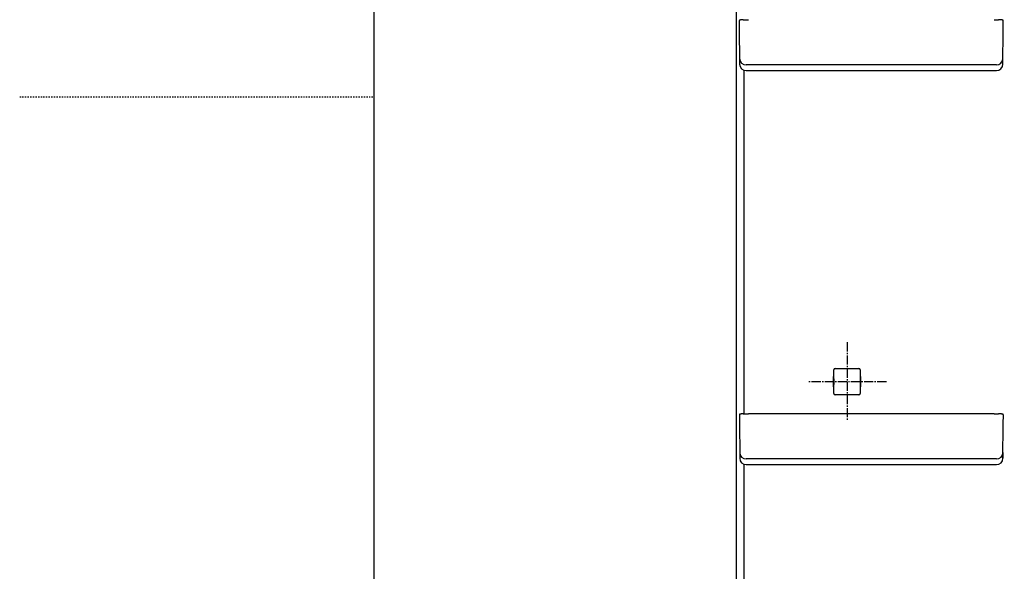
# Model space of a CAD drawing. Extents: x -9 to 3126, y 140 to 4340.
# Drawn here: x -9 to 741, y 1878 to 2298 of the extents above; entities that cross this region are included whole.
import ezdxf

# ---------------------------------------------------------------- set-up
doc = ezdxf.new("R2010")
doc.units = 0
doc.linetypes.add('EXLTYPE2', pattern=[2, 1, -1])
doc.linetypes.add('EXLTYPE3', pattern=[10, 7, -1, 1, -1])
doc.layers.get('0').update_dxf_attribs({"linetype": 'CONTINUOUS'})
doc.layers.get('DEFPOINTS').update_dxf_attribs({"linetype": 'CONTINUOUS'})
for name, color, linetype in [('図枠', 7, 'CONTINUOUS'), ('寸法', 7, 'CONTINUOUS'), ('鏡', 7, 'CONTINUOUS')]:
    doc.layers.add(name, color=color, linetype=linetype)
doc.styles.add('EXCADDIM1', font='monotxt', dxfattribs={"width": 0.84, "bigfont": 'extfont'})
doc.styles.get("Standard").update_dxf_attribs({"font": 'monotxt', "bigfont": 'extfont'})
doc.dimstyles.new('ISO-25', dxfattribs={"dimtxt": 2.5, "dimasz": 2.5, "dimexe": 1.25, "dimexo": 0.625, "dimtad": 1, "dimtxsty": 'STANDARD', "dimcen": 2.5, "dimazin": 3, "dimtfac": 1, "dimtmove": 0, "dimatfit": 3})

# ---------------------------------------------------------------- blocks, each defined once
blk = doc.blocks.new('EX_NORM')
at = {"color": 0, "linetype": 'CONTINUOUS'}
for q in [(-1, 0.167), (-1, 0), (-1, -0.167)]:
    blk.add_line((0, 0), q, dxfattribs=at)
blk = doc.blocks.new('*D20')
at = {"layer": 'DEFPOINTS', "color": 0}
for p in [(656.5, 2494.5), (1594.5, 2494.5), (650.5, 1514.5)]:
    blk.add_point(p, dxfattribs=at)
at = {"layer": '寸法', "color": 3, "linetype": 'CONTINUOUS'}
blk.add_line((1594.5, 1559.5), (1594.5, 2449.5), dxfattribs=at)
at = {"layer": '寸法', "color": 3, "xscale": 44.99999618530273, "yscale": 44.99999618530273, "zscale": 44.99999618530273}
for p, rotation in [((1594.5, 2494.5), 90), ((1594.5, 1514.5), 270)]:
    blk.add_blockref('EX_NORM', p, dxfattribs=dict(at, rotation=rotation))
at = {"layer": '寸法', "color": 2, "insert": (1559.25, 2004.5), "char_height": 60, "attachment_point": 5, "rotation": 90, "style": 'EXCADDIM1'}
blk.add_mtext('980', dxfattribs=at)

msp = doc.modelspace()

# ---------------------------------------------------------------- linework, layer by layer
at = {"layer": '図枠', "color": 7, "linetype": 'CONTINUOUS'}
msp.add_line((261, 139.5), (261, 4339.5), dxfattribs=at)
at = {"layer": '図枠', "color": 6, "linetype": 'EXLTYPE2'}
msp.add_line((-9, 2239.5), (261, 2239.5), dxfattribs=at)
at = {"layer": '鏡', "color": 2, "linetype": 'CONTINUOUS'}
for p, q in [((536.5, 2490.49), (536.5, 1726.02)), ((538.98, 2297.28), (538.98, 2292.88)), ((739.95, 2290.33), (740.01, 2297.28)), ((538.98, 2292.88), (539.23, 2264.32)), ((739.72, 2264.32), (739.95, 2290.27)), ((544.23, 2259.37), (551.25, 2259.37)), ((551.25, 2259.37), (551.71, 2259.37)), ((551.71, 2259.37), (638.25, 2259.37)), ((638.25, 2259.37), (727.25, 2259.37)), ((727.25, 2259.37), (727.71, 2259.37)), ((727.71, 2259.37), (734.72, 2259.37)), ((611.98, 2032.52), (630.02, 2032.52)), ((610.8, 2025.64), (610.76, 2025.85)), ((610.98, 2025.46), (610.8, 2025.64)), ((610.8, 2019.36), (610.8, 2025.64)), ((610.93, 2024.55), (610.8, 2024.55)), ((610.98, 2024.6), (610.93, 2024.55)), ((610.93, 2024.55), (610.93, 2020.45)), ((610.98, 2024.6), (610.98, 2031.52)), ((631.02, 2031.52), (631.02, 2024.6)), ((631.02, 2025.46), (631.2, 2025.64)), ((631.02, 2024.6), (631.07, 2024.55)), ((631.07, 2024.55), (631.2, 2024.55)), ((631.07, 2024.55), (631.07, 2020.45)), ((631.2, 2025.64), (631.24, 2025.85)), ((631.2, 2025.64), (631.2, 2019.36)), ((610.8, 2019.36), (610.76, 2019.15)), ((610.8, 2020.45), (610.93, 2020.45)), ((610.98, 2019.54), (610.8, 2019.36)), ((610.93, 2020.45), (610.98, 2020.4)), ((610.98, 2013.48), (610.98, 2020.4)), ((631.07, 2020.45), (631.02, 2020.4)), ((631.02, 2020.4), (631.02, 2013.48)), ((631.02, 2019.54), (631.2, 2019.36)), ((631.2, 2020.45), (631.07, 2020.45)), ((631.2, 2019.36), (631.24, 2019.15)), ((630.02, 2012.48), (611.98, 2012.48)), ((539, 1997.28), (539, 1992.88)), ((733, 1998.12), (546, 1998.12)), ((739.97, 1990.33), (740.04, 1997.43)), ((539, 1993.2), (539.25, 1964.32)), ((739.75, 1964.32), (739.97, 1990.27)), ((544.25, 1959.37), (551.27, 1959.37)), ((551.27, 1959.37), (551.73, 1959.37)), ((551.73, 1959.37), (638.27, 1959.37)), ((638.27, 1959.37), (727.27, 1959.37)), ((727.27, 1959.37), (727.73, 1959.37)), ((727.73, 1959.37), (734.75, 1959.37))]:
    msp.add_line(p, q, dxfattribs=at)
at = {"layer": '鏡', "color": 6, "linetype": 'CONTINUOUS'}
for p, q in [((542.53, 2259.37), (542.53, 1998.06)), ((544.23, 2259.37), (544.23, 2259.37)), ((732.73, 2263.81), (546.23, 2263.81)), ((734.72, 2259.37), (734.72, 2259.37)), ((739.75, 1968.65), (739.75, 1964.32)), ((542.53, 1959.67), (542.53, 1728.06)), ((544.25, 1959.37), (544.25, 1959.37)), ((732.75, 1963.81), (546.25, 1963.81)), ((734.75, 1959.37), (734.75, 1959.37))]:
    msp.add_line(p, q, dxfattribs=at)
at = {"layer": '鏡', "color": 6, "linetype": 'EXLTYPE3'}
for p, q in [((621, 2052.5), (621, 1992.5)), ((651, 2022.5), (591, 2022.5))]:
    msp.add_line(p, q, dxfattribs=at)
at = {"layer": '鏡', "color": 6, "linetype": 'CONTINUOUS', "flags": 128}
for points in [[(538.99, 2297.29), (538.99, 2297.29), (538.99, 2297.29), (538.99, 2297.29), (538.99, 2297.29), (538.99, 2297.29), (538.99, 2297.29), (538.99, 2297.29), (538.99, 2297.29), (538.99, 2297.28), (538.99, 2297.28), (538.98, 2297.28), (538.98, 2297.28), (538.98, 2297.28), (538.98, 2297.28), (538.98, 2297.28), (538.98, 2297.28), (538.98, 2297.28), (538.98, 2297.28), (538.98, 2297.28), (538.98, 2297.28), (538.98, 2297.28), (538.98, 2297.28)], [(739.97, 2297.28), (739.97, 2297.28), (739.97, 2297.28)], [(739.72, 2268.65), (739.72, 2268.65), (739.72, 2268.65)], [(546.23, 2263.81), (546.23, 2263.81), (546.23, 2263.81), (546.22, 2263.81), (546.22, 2263.81), (546.21, 2263.81), (546.2, 2263.81), (546.19, 2263.81), (546.18, 2263.81), (546.17, 2263.81), (546.16, 2263.81), (546.15, 2263.81), (546.12, 2263.81), (546.09, 2263.81), (546.05, 2263.81), (546.02, 2263.81), (545.99, 2263.81), (545.95, 2263.81), (545.92, 2263.81), (545.89, 2263.8), (545.85, 2263.8), (545.81, 2263.8), (545.78, 2263.8), (545.72, 2263.8), (545.67, 2263.8), (545.61, 2263.8), (545.55, 2263.8), (545.49, 2263.8), (545.44, 2263.8), (545.38, 2263.8), (545.32, 2263.79), (545.26, 2263.79), (545.2, 2263.79), (545.15, 2263.79), (545.1, 2263.79), (545.04, 2263.79), (544.99, 2263.78), (544.94, 2263.78), (544.89, 2263.78), (544.84, 2263.78), (544.79, 2263.77), (544.74, 2263.77), (544.68, 2263.77), (544.63, 2263.76), (544.58, 2263.76), (544.55, 2263.76), (544.51, 2263.75), (544.48, 2263.75), (544.44, 2263.75), (544.41, 2263.75), (544.38, 2263.74), (544.35, 2263.74), (544.33, 2263.73), (544.3, 2263.73), (544.28, 2263.72), (544.27, 2263.72), (544.27, 2263.72), (544.26, 2263.72), (544.26, 2263.72), (544.26, 2263.72), (544.26, 2263.72), (544.26, 2263.71), (544.26, 2263.71), (544.25, 2263.71), (544.25, 2263.71), (544.25, 2263.71), (544.24, 2263.71), (544.24, 2263.71), (544.24, 2263.71), (544.24, 2263.71), (544.24, 2263.7), (544.24, 2263.7), (544.24, 2263.7), (544.23, 2263.7), (544.23, 2263.7), (544.23, 2263.7), (544.23, 2263.7), (544.23, 2263.7)], [(734.72, 2263.7), (734.72, 2263.7), (734.72, 2263.7), (734.72, 2263.7), (734.72, 2263.7), (734.72, 2263.7), (734.72, 2263.7), (734.72, 2263.7), (734.72, 2263.7), (734.72, 2263.7), (734.72, 2263.7), (734.72, 2263.71), (734.72, 2263.71), (734.72, 2263.71), (734.72, 2263.71), (734.71, 2263.71), (734.71, 2263.71), (734.71, 2263.71), (734.71, 2263.71), (734.71, 2263.71), (734.71, 2263.71), (734.71, 2263.71), (734.71, 2263.71), (734.7, 2263.72), (734.69, 2263.72), (734.67, 2263.73), (734.66, 2263.73), (734.64, 2263.73), (734.62, 2263.74), (734.6, 2263.74), (734.58, 2263.74), (734.56, 2263.74), (734.54, 2263.75), (734.51, 2263.75), (734.47, 2263.75), (734.43, 2263.76), (734.39, 2263.76), (734.34, 2263.76), (734.3, 2263.77), (734.26, 2263.77), (734.21, 2263.77), (734.17, 2263.77), (734.12, 2263.78), (734.08, 2263.78), (734.03, 2263.78), (733.97, 2263.78), (733.91, 2263.79), (733.85, 2263.79), (733.79, 2263.79), (733.73, 2263.79), (733.66, 2263.79), (733.6, 2263.8), (733.54, 2263.8), (733.48, 2263.8), (733.41, 2263.8), (733.35, 2263.8), (733.31, 2263.8), (733.26, 2263.8), (733.22, 2263.8), (733.18, 2263.8), (733.13, 2263.8), (733.09, 2263.8), (733.05, 2263.8), (733, 2263.8), (732.96, 2263.81), (732.92, 2263.81), (732.88, 2263.81), (732.86, 2263.81), (732.84, 2263.81), (732.82, 2263.81), (732.8, 2263.81), (732.78, 2263.81), (732.77, 2263.81), (732.75, 2263.81), (732.74, 2263.81), (732.73, 2263.81), (732.73, 2263.81), (732.73, 2263.81)], [(546.25, 1963.81), (546.25, 1963.81), (546.25, 1963.81), (546.24, 1963.81), (546.24, 1963.81), (546.23, 1963.81), (546.22, 1963.81), (546.21, 1963.81), (546.2, 1963.81), (546.19, 1963.81), (546.18, 1963.81), (546.17, 1963.81), (546.14, 1963.81), (546.11, 1963.81), (546.08, 1963.81), (546.04, 1963.81), (546.01, 1963.81), (545.98, 1963.81), (545.94, 1963.81), (545.91, 1963.8), (545.87, 1963.8), (545.84, 1963.8), (545.8, 1963.8), (545.74, 1963.8), (545.69, 1963.8), (545.63, 1963.8), (545.57, 1963.8), (545.52, 1963.8), (545.46, 1963.8), (545.4, 1963.8), (545.34, 1963.79), (545.28, 1963.79), (545.23, 1963.79), (545.17, 1963.79), (545.12, 1963.79), (545.07, 1963.79), (545.01, 1963.78), (544.96, 1963.78), (544.91, 1963.78), (544.86, 1963.78), (544.81, 1963.77), (544.76, 1963.77), (544.71, 1963.77), (544.65, 1963.76), (544.6, 1963.76), (544.57, 1963.76), (544.53, 1963.75), (544.5, 1963.75), (544.46, 1963.75), (544.43, 1963.75), (544.4, 1963.74), (544.37, 1963.74), (544.35, 1963.73), (544.33, 1963.73), (544.31, 1963.72), (544.29, 1963.72), (544.29, 1963.72), (544.29, 1963.72), (544.29, 1963.72), (544.28, 1963.72), (544.28, 1963.72), (544.28, 1963.71), (544.28, 1963.71), (544.27, 1963.71), (544.27, 1963.71), (544.27, 1963.71), (544.27, 1963.71), (544.26, 1963.71), (544.26, 1963.71), (544.26, 1963.71), (544.26, 1963.7), (544.26, 1963.7), (544.26, 1963.7), (544.26, 1963.7), (544.25, 1963.7), (544.25, 1963.7), (544.25, 1963.7), (544.25, 1963.7)], [(734.75, 1963.7), (734.75, 1963.7), (734.75, 1963.7), (734.75, 1963.7), (734.75, 1963.7), (734.75, 1963.7), (734.74, 1963.7), (734.74, 1963.7), (734.74, 1963.7), (734.74, 1963.7), (734.74, 1963.7), (734.74, 1963.71), (734.74, 1963.71), (734.74, 1963.71), (734.74, 1963.71), (734.74, 1963.71), (734.73, 1963.71), (734.73, 1963.71), (734.73, 1963.71), (734.73, 1963.71), (734.73, 1963.71), (734.73, 1963.71), (734.73, 1963.71), (734.72, 1963.72), (734.71, 1963.72), (734.69, 1963.73), (734.68, 1963.73), (734.66, 1963.73), (734.64, 1963.74), (734.62, 1963.74), (734.6, 1963.74), (734.58, 1963.74), (734.56, 1963.75), (734.54, 1963.75), (734.49, 1963.75), (734.45, 1963.76), (734.41, 1963.76), (734.37, 1963.76), (734.32, 1963.77), (734.28, 1963.77), (734.24, 1963.77), (734.19, 1963.77), (734.15, 1963.78), (734.1, 1963.78), (734.06, 1963.78), (734, 1963.78), (733.93, 1963.79), (733.87, 1963.79), (733.81, 1963.79), (733.75, 1963.79), (733.69, 1963.79), (733.62, 1963.8), (733.56, 1963.8), (733.5, 1963.8), (733.44, 1963.8), (733.38, 1963.8), (733.33, 1963.8), (733.29, 1963.8), (733.24, 1963.8), (733.2, 1963.8), (733.15, 1963.8), (733.11, 1963.8), (733.07, 1963.8), (733.02, 1963.8), (732.98, 1963.81), (732.94, 1963.81), (732.9, 1963.81), (732.88, 1963.81), (732.86, 1963.81), (732.84, 1963.81), (732.82, 1963.81), (732.8, 1963.81), (732.79, 1963.81), (732.77, 1963.81), (732.76, 1963.81), (732.76, 1963.81), (732.75, 1963.81), (732.75, 1963.81)]]:
    msp.add_lwpolyline(points, dxfattribs=at)
at = {"layer": '鏡', "color": 2, "linetype": 'CONTINUOUS', "flags": 128}
for points in [[(541.9, 2298.04), (541.9, 2298.04), (541.9, 2298.04), (541.89, 2298.04), (541.88, 2298.04), (541.87, 2298.04), (541.86, 2298.04), (541.85, 2298.04), (541.83, 2298.04), (541.81, 2298.04), (541.8, 2298.04), (541.78, 2298.04), (541.73, 2298.04), (541.68, 2298.04), (541.62, 2298.03), (541.56, 2298.03), (541.51, 2298.03), (541.45, 2298.03), (541.39, 2298.02), (541.33, 2298.02), (541.26, 2298.02), (541.2, 2298.01), (541.14, 2298.01), (541.06, 2298.01), (540.98, 2298), (540.9, 2298), (540.83, 2297.99), (540.75, 2297.99), (540.67, 2297.98), (540.59, 2297.97), (540.52, 2297.97), (540.44, 2297.96), (540.36, 2297.95), (540.29, 2297.95), (540.22, 2297.94), (540.16, 2297.94), (540.1, 2297.93), (540.04, 2297.92), (539.98, 2297.91), (539.92, 2297.91), (539.86, 2297.9), (539.8, 2297.89), (539.75, 2297.89), (539.7, 2297.88), (539.65, 2297.87), (539.63, 2297.87), (539.61, 2297.86), (539.59, 2297.86), (539.57, 2297.85), (539.55, 2297.85), (539.53, 2297.85), (539.51, 2297.84), (539.49, 2297.84), (539.47, 2297.83), (539.45, 2297.83), (539.43, 2297.82), (539.41, 2297.81), (539.4, 2297.81), (539.38, 2297.8), (539.36, 2297.79), (539.34, 2297.78), (539.32, 2297.78), (539.3, 2297.77), (539.28, 2297.76), (539.26, 2297.75), (539.24, 2297.73), (539.23, 2297.72), (539.21, 2297.71), (539.19, 2297.7), (539.17, 2297.68), (539.16, 2297.67), (539.14, 2297.65), (539.12, 2297.63), (539.11, 2297.62), (539.09, 2297.6), (539.08, 2297.58), (539.07, 2297.56), (539.05, 2297.54), (539.04, 2297.53), (539.04, 2297.51), (539.03, 2297.5), (539.02, 2297.48), (539.01, 2297.47), (539.01, 2297.45), (539, 2297.43), (538.99, 2297.42), (538.99, 2297.4), (538.99, 2297.38), (538.99, 2297.37), (538.99, 2297.36), (538.99, 2297.35), (538.99, 2297.34), (538.99, 2297.33), (538.99, 2297.32), (538.99, 2297.32), (538.99, 2297.31), (538.99, 2297.3), (538.99, 2297.29), (538.99, 2297.29), (538.99, 2297.28), (538.99, 2297.28), (538.99, 2297.28), (538.99, 2297.28), (538.99, 2297.28), (538.99, 2297.27), (538.99, 2297.27), (538.99, 2297.27), (538.99, 2297.27), (538.99, 2297.27), (538.99, 2297.27), (538.99, 2297.27)], [(541.9, 2298.05), (541.9, 2298.05), (541.9, 2298.05), (541.9, 2298.05), (541.9, 2298.05), (541.9, 2298.05), (541.9, 2298.05), (541.9, 2298.05), (541.9, 2298.05), (541.9, 2298.05), (541.9, 2298.05), (541.9, 2298.05), (541.91, 2298.05), (541.92, 2298.05), (541.93, 2298.05), (541.95, 2298.05), (541.98, 2298.05), (542.01, 2298.05), (542.04, 2298.05), (542.07, 2298.05), (542.11, 2298.06), (542.14, 2298.06), (542.18, 2298.06), (542.3, 2298.07), (542.43, 2298.07), (542.57, 2298.08), (542.71, 2298.08), (542.86, 2298.08), (543.01, 2298.09), (543.16, 2298.09), (543.32, 2298.09), (543.48, 2298.1), (543.64, 2298.1), (543.8, 2298.1), (543.97, 2298.11), (544.13, 2298.11), (544.29, 2298.11), (544.44, 2298.11), (544.6, 2298.11), (544.75, 2298.11), (544.9, 2298.11), (545.05, 2298.12), (545.2, 2298.12), (545.34, 2298.12), (545.48, 2298.12), (545.55, 2298.12), (545.62, 2298.12), (545.69, 2298.12), (545.75, 2298.12), (545.8, 2298.12), (545.85, 2298.12), (545.9, 2298.12), (545.93, 2298.12), (545.96, 2298.12), (545.97, 2298.12), (545.98, 2298.12)], [(732.98, 2298.12), (732.98, 2298.12), (732.99, 2298.12), (733, 2298.12), (733.02, 2298.12), (733.05, 2298.12), (733.08, 2298.12), (733.11, 2298.12), (733.14, 2298.12), (733.18, 2298.12), (733.22, 2298.12), (733.26, 2298.12), (733.37, 2298.12), (733.48, 2298.12), (733.59, 2298.12), (733.71, 2298.12), (733.84, 2298.12), (733.96, 2298.12), (734.09, 2298.12), (734.22, 2298.12), (734.35, 2298.11), (734.49, 2298.11), (734.62, 2298.11), (734.76, 2298.11), (734.9, 2298.11), (735.04, 2298.11), (735.17, 2298.1), (735.31, 2298.1), (735.44, 2298.1), (735.57, 2298.1), (735.7, 2298.09), (735.83, 2298.09), (735.95, 2298.09), (736.06, 2298.08), (736.11, 2298.08), (736.16, 2298.08), (736.21, 2298.08), (736.25, 2298.08), (736.29, 2298.08), (736.33, 2298.07), (736.36, 2298.07), (736.38, 2298.07), (736.4, 2298.07), (736.41, 2298.07), (736.42, 2298.07), (736.42, 2298.07), (736.42, 2298.07), (736.42, 2298.07), (736.42, 2298.07), (736.42, 2298.07), (736.42, 2298.07), (736.42, 2298.07), (736.42, 2298.07), (736.42, 2298.07), (736.42, 2298.07), (736.42, 2298.07)], [(739.96, 2297.29), (739.96, 2297.29), (739.96, 2297.29), (739.96, 2297.29), (739.96, 2297.29), (739.96, 2297.29), (739.96, 2297.29), (739.96, 2297.29), (739.96, 2297.3), (739.96, 2297.3), (739.96, 2297.3), (739.96, 2297.3), (739.96, 2297.31), (739.96, 2297.32), (739.96, 2297.32), (739.97, 2297.33), (739.97, 2297.34), (739.97, 2297.35), (739.97, 2297.36), (739.97, 2297.37), (739.97, 2297.38), (739.96, 2297.39), (739.96, 2297.4), (739.96, 2297.41), (739.96, 2297.43), (739.95, 2297.44), (739.95, 2297.46), (739.94, 2297.47), (739.93, 2297.49), (739.93, 2297.51), (739.92, 2297.52), (739.91, 2297.54), (739.9, 2297.55), (739.89, 2297.56), (739.88, 2297.58), (739.87, 2297.59), (739.86, 2297.6), (739.85, 2297.61), (739.84, 2297.63), (739.83, 2297.64), (739.82, 2297.65), (739.81, 2297.66), (739.8, 2297.67), (739.79, 2297.68), (739.78, 2297.69), (739.77, 2297.7), (739.76, 2297.71), (739.75, 2297.71), (739.74, 2297.72), (739.73, 2297.73), (739.72, 2297.73), (739.71, 2297.74), (739.7, 2297.74), (739.69, 2297.75), (739.68, 2297.76), (739.67, 2297.76), (739.66, 2297.77), (739.64, 2297.77), (739.63, 2297.78), (739.62, 2297.78), (739.61, 2297.79), (739.6, 2297.79), (739.59, 2297.8), (739.57, 2297.8), (739.56, 2297.81), (739.55, 2297.81), (739.54, 2297.81), (739.52, 2297.82), (739.5, 2297.82), (739.49, 2297.83), (739.47, 2297.83), (739.45, 2297.84), (739.43, 2297.84), (739.41, 2297.85), (739.39, 2297.85), (739.38, 2297.86), (739.36, 2297.86), (739.34, 2297.86), (739.3, 2297.87), (739.26, 2297.88), (739.22, 2297.88), (739.18, 2297.89), (739.14, 2297.9), (739.09, 2297.9), (739.05, 2297.91), (739, 2297.91), (738.96, 2297.92), (738.91, 2297.92), (738.87, 2297.93), (738.78, 2297.94), (738.7, 2297.94), (738.61, 2297.95), (738.52, 2297.96), (738.43, 2297.97), (738.34, 2297.97), (738.25, 2297.98), (738.16, 2297.99), (738.07, 2297.99), (737.98, 2298), (737.89, 2298.01), (737.8, 2298.01), (737.72, 2298.02), (737.64, 2298.02), (737.55, 2298.02), (737.47, 2298.03), (737.39, 2298.03), (737.3, 2298.04), (737.22, 2298.04), (737.14, 2298.04), (737.06, 2298.05), (736.98, 2298.05), (736.92, 2298.05), (736.87, 2298.06), (736.81, 2298.06), (736.76, 2298.06), (736.71, 2298.06), (736.66, 2298.06), (736.62, 2298.06), (736.57, 2298.06), (736.53, 2298.07), (736.49, 2298.07), (736.46, 2298.07), (736.46, 2298.07), (736.45, 2298.07), (736.44, 2298.07), (736.44, 2298.07), (736.43, 2298.07), (736.43, 2298.07), (736.42, 2298.07), (736.42, 2298.07), (736.42, 2298.07), (736.42, 2298.07), (736.42, 2298.07)], [(610.76, 2025.85), (610.76, 2025.85), (610.76, 2025.85), (610.76, 2025.85), (610.76, 2025.85), (610.76, 2025.85), (610.76, 2025.85), (610.76, 2025.85), (610.76, 2025.85), (610.76, 2025.85), (610.76, 2025.85), (610.76, 2025.86), (610.76, 2025.86), (610.76, 2025.86), (610.76, 2025.86), (610.76, 2025.87), (610.76, 2025.87), (610.76, 2025.87), (610.76, 2025.87), (610.76, 2025.87), (610.76, 2025.88), (610.76, 2025.88), (610.76, 2025.88), (610.76, 2025.89), (610.75, 2025.91), (610.75, 2025.93), (610.75, 2025.95), (610.75, 2025.97), (610.75, 2025.99), (610.75, 2026.01), (610.75, 2026.04), (610.75, 2026.06), (610.75, 2026.09), (610.75, 2026.11), (610.75, 2026.14), (610.75, 2026.16), (610.75, 2026.18), (610.75, 2026.2), (610.75, 2026.22), (610.75, 2026.24), (610.75, 2026.26), (610.75, 2026.28), (610.75, 2026.3), (610.75, 2026.32), (610.75, 2026.34), (610.75, 2026.35), (610.75, 2026.36), (610.75, 2026.37), (610.74, 2026.38), (610.74, 2026.39), (610.74, 2026.4), (610.74, 2026.4), (610.74, 2026.41), (610.74, 2026.41), (610.74, 2026.42), (610.74, 2026.42), (610.74, 2026.42), (610.74, 2026.42), (610.74, 2026.42), (610.74, 2026.42), (610.74, 2026.42), (610.74, 2026.42), (610.74, 2026.42), (610.74, 2026.42), (610.74, 2026.42), (610.74, 2026.42), (610.74, 2026.42)], [(631.26, 2026.42), (631.26, 2026.42), (631.26, 2026.42), (631.26, 2026.42), (631.26, 2026.42), (631.26, 2026.42), (631.26, 2026.42), (631.26, 2026.42), (631.26, 2026.42), (631.26, 2026.42), (631.26, 2026.42), (631.26, 2026.42), (631.26, 2026.42), (631.26, 2026.41), (631.26, 2026.41), (631.26, 2026.4), (631.26, 2026.4), (631.26, 2026.39), (631.26, 2026.38), (631.25, 2026.37), (631.25, 2026.36), (631.25, 2026.35), (631.25, 2026.34), (631.25, 2026.32), (631.25, 2026.3), (631.25, 2026.28), (631.25, 2026.26), (631.25, 2026.24), (631.25, 2026.22), (631.25, 2026.2), (631.25, 2026.18), (631.25, 2026.16), (631.25, 2026.14), (631.25, 2026.11), (631.25, 2026.09), (631.25, 2026.06), (631.25, 2026.04), (631.25, 2026.01), (631.25, 2025.99), (631.25, 2025.97), (631.25, 2025.95), (631.25, 2025.93), (631.25, 2025.91), (631.24, 2025.89), (631.24, 2025.88), (631.24, 2025.88), (631.24, 2025.88), (631.24, 2025.87), (631.24, 2025.87), (631.24, 2025.87), (631.24, 2025.87), (631.24, 2025.87), (631.24, 2025.86), (631.24, 2025.86), (631.24, 2025.86), (631.24, 2025.86), (631.24, 2025.85), (631.24, 2025.85), (631.24, 2025.85), (631.24, 2025.85), (631.24, 2025.85), (631.24, 2025.85), (631.24, 2025.85), (631.24, 2025.85), (631.24, 2025.85), (631.24, 2025.85), (631.24, 2025.85)], [(610.74, 2018.58), (610.74, 2018.58), (610.74, 2018.58), (610.74, 2018.58), (610.74, 2018.58), (610.74, 2018.58), (610.74, 2018.58), (610.74, 2018.58), (610.74, 2018.58), (610.74, 2018.58), (610.74, 2018.58), (610.74, 2018.58), (610.74, 2018.58), (610.74, 2018.59), (610.74, 2018.59), (610.74, 2018.6), (610.74, 2018.6), (610.74, 2018.61), (610.74, 2018.62), (610.75, 2018.63), (610.75, 2018.64), (610.75, 2018.65), (610.75, 2018.66), (610.75, 2018.68), (610.75, 2018.7), (610.75, 2018.72), (610.75, 2018.74), (610.75, 2018.76), (610.75, 2018.78), (610.75, 2018.8), (610.75, 2018.82), (610.75, 2018.84), (610.75, 2018.86), (610.75, 2018.89), (610.75, 2018.91), (610.75, 2018.94), (610.75, 2018.96), (610.75, 2018.99), (610.75, 2019.01), (610.75, 2019.03), (610.75, 2019.05), (610.75, 2019.07), (610.75, 2019.09), (610.76, 2019.11), (610.76, 2019.12), (610.76, 2019.12), (610.76, 2019.12), (610.76, 2019.13), (610.76, 2019.13), (610.76, 2019.13), (610.76, 2019.13), (610.76, 2019.13), (610.76, 2019.14), (610.76, 2019.14), (610.76, 2019.14), (610.76, 2019.14), (610.76, 2019.15), (610.76, 2019.15), (610.76, 2019.15), (610.76, 2019.15), (610.76, 2019.15), (610.76, 2019.15), (610.76, 2019.15), (610.76, 2019.15), (610.76, 2019.15), (610.76, 2019.15), (610.76, 2019.15)], [(631.24, 2019.15), (631.24, 2019.15), (631.24, 2019.15), (631.24, 2019.15), (631.24, 2019.15), (631.24, 2019.15), (631.24, 2019.15), (631.24, 2019.15), (631.24, 2019.15), (631.24, 2019.15), (631.24, 2019.15), (631.24, 2019.14), (631.24, 2019.14), (631.24, 2019.14), (631.24, 2019.14), (631.24, 2019.13), (631.24, 2019.13), (631.24, 2019.13), (631.24, 2019.13), (631.24, 2019.13), (631.24, 2019.12), (631.24, 2019.12), (631.24, 2019.12), (631.24, 2019.11), (631.25, 2019.09), (631.25, 2019.07), (631.25, 2019.05), (631.25, 2019.03), (631.25, 2019.01), (631.25, 2018.99), (631.25, 2018.96), (631.25, 2018.94), (631.25, 2018.91), (631.25, 2018.89), (631.25, 2018.86), (631.25, 2018.84), (631.25, 2018.82), (631.25, 2018.8), (631.25, 2018.78), (631.25, 2018.76), (631.25, 2018.74), (631.25, 2018.72), (631.25, 2018.7), (631.25, 2018.68), (631.25, 2018.66), (631.25, 2018.65), (631.25, 2018.64), (631.25, 2018.63), (631.26, 2018.62), (631.26, 2018.61), (631.26, 2018.6), (631.26, 2018.6), (631.26, 2018.59), (631.26, 2018.59), (631.26, 2018.58), (631.26, 2018.58), (631.26, 2018.58), (631.26, 2018.58), (631.26, 2018.58), (631.26, 2018.58), (631.26, 2018.58), (631.26, 2018.58), (631.26, 2018.58), (631.26, 2018.58), (631.26, 2018.58), (631.26, 2018.58), (631.26, 2018.58)], [(541.93, 1998.04), (541.92, 1998.04), (541.92, 1998.04), (541.91, 1998.04), (541.9, 1998.04), (541.89, 1998.04), (541.88, 1998.04), (541.87, 1998.04), (541.85, 1998.04), (541.84, 1998.04), (541.82, 1998.04), (541.8, 1998.04), (541.75, 1998.04), (541.7, 1998.04), (541.64, 1998.03), (541.59, 1998.03), (541.53, 1998.03), (541.47, 1998.03), (541.41, 1998.02), (541.35, 1998.02), (541.29, 1998.02), (541.22, 1998.01), (541.16, 1998.01), (541.08, 1998.01), (541, 1998), (540.93, 1998), (540.85, 1997.99), (540.77, 1997.99), (540.69, 1997.98), (540.62, 1997.97), (540.54, 1997.97), (540.46, 1997.96), (540.38, 1997.95), (540.31, 1997.95), (540.24, 1997.94), (540.18, 1997.94), (540.12, 1997.93), (540.06, 1997.92), (540, 1997.91), (539.94, 1997.91), (539.88, 1997.9), (539.83, 1997.89), (539.77, 1997.89), (539.72, 1997.88), (539.67, 1997.87), (539.65, 1997.87), (539.63, 1997.86), (539.61, 1997.86), (539.59, 1997.85), (539.57, 1997.85), (539.55, 1997.85), (539.53, 1997.84), (539.51, 1997.84), (539.49, 1997.83), (539.47, 1997.83), (539.45, 1997.82), (539.44, 1997.81), (539.42, 1997.81), (539.4, 1997.8), (539.38, 1997.79), (539.36, 1997.78), (539.34, 1997.78), (539.32, 1997.77), (539.3, 1997.76), (539.28, 1997.75), (539.27, 1997.73), (539.25, 1997.72), (539.23, 1997.71), (539.21, 1997.7), (539.19, 1997.68), (539.18, 1997.67), (539.16, 1997.65), (539.15, 1997.63), (539.13, 1997.62), (539.12, 1997.6), (539.1, 1997.58), (539.09, 1997.56), (539.08, 1997.54), (539.07, 1997.53), (539.06, 1997.51), (539.05, 1997.5), (539.04, 1997.48), (539.03, 1997.47), (539.03, 1997.45), (539.02, 1997.43), (539.02, 1997.42), (539.01, 1997.4), (539.01, 1997.38), (539.01, 1997.37), (539.01, 1997.36), (539.01, 1997.35), (539.01, 1997.34), (539.01, 1997.33), (539.01, 1997.32), (539.01, 1997.32), (539.01, 1997.31), (539.01, 1997.3), (539.01, 1997.29), (539.01, 1997.29), (539.01, 1997.28), (539.01, 1997.28), (539.01, 1997.28), (539.01, 1997.28), (539.01, 1997.28), (539.01, 1997.27), (539.01, 1997.27), (539.02, 1997.27), (539.02, 1997.27), (539.02, 1997.27), (539.02, 1997.27), (539.02, 1997.27)], [(541.93, 1998.05), (541.93, 1998.05), (541.93, 1998.05), (541.93, 1998.05), (541.93, 1998.05), (541.93, 1998.05), (541.93, 1998.05), (541.93, 1998.05), (541.93, 1998.05), (541.93, 1998.05), (541.93, 1998.05), (541.93, 1998.05), (541.93, 1998.05), (541.94, 1998.05), (541.96, 1998.05), (541.98, 1998.05), (542, 1998.05), (542.03, 1998.05), (542.06, 1998.05), (542.09, 1998.05), (542.13, 1998.06), (542.17, 1998.06), (542.2, 1998.06), (542.33, 1998.07), (542.45, 1998.07), (542.59, 1998.08), (542.73, 1998.08), (542.88, 1998.08), (543.03, 1998.09), (543.19, 1998.09), (543.34, 1998.09), (543.5, 1998.1), (543.67, 1998.1), (543.83, 1998.1), (543.99, 1998.11), (544.15, 1998.11), (544.31, 1998.11), (544.46, 1998.11), (544.62, 1998.11), (544.77, 1998.11), (544.93, 1998.11), (545.08, 1998.12), (545.22, 1998.12), (545.37, 1998.12), (545.51, 1998.12), (545.58, 1998.12), (545.64, 1998.12), (545.71, 1998.12), (545.77, 1998.12), (545.82, 1998.12), (545.87, 1998.12), (545.92, 1998.12), (545.95, 1998.12), (545.98, 1998.12), (546, 1998.12), (546, 1998.12)], [(733, 1998.12), (733, 1998.12), (733.01, 1998.12), (733.03, 1998.12), (733.05, 1998.12), (733.07, 1998.12), (733.1, 1998.12), (733.13, 1998.12), (733.17, 1998.12), (733.2, 1998.12), (733.24, 1998.12), (733.28, 1998.12), (733.39, 1998.12), (733.5, 1998.12), (733.62, 1998.12), (733.73, 1998.12), (733.86, 1998.12), (733.98, 1998.12), (734.11, 1998.12), (734.24, 1998.12), (734.38, 1998.11), (734.51, 1998.11), (734.64, 1998.11), (734.78, 1998.11), (734.92, 1998.11), (735.06, 1998.11), (735.2, 1998.1), (735.33, 1998.1), (735.47, 1998.1), (735.6, 1998.1), (735.72, 1998.09), (735.85, 1998.09), (735.97, 1998.09), (736.09, 1998.08), (736.14, 1998.08), (736.18, 1998.08), (736.23, 1998.08), (736.27, 1998.08), (736.31, 1998.08), (736.35, 1998.07), (736.38, 1998.07), (736.4, 1998.07), (736.42, 1998.07), (736.43, 1998.07), (736.44, 1998.07), (736.44, 1998.07), (736.44, 1998.07), (736.44, 1998.07), (736.44, 1998.07), (736.44, 1998.07), (736.44, 1998.07), (736.44, 1998.07), (736.44, 1998.07), (736.44, 1998.07), (736.44, 1998.07), (736.44, 1998.07)], [(739.98, 1997.29), (739.98, 1997.29), (739.98, 1997.29), (739.98, 1997.29), (739.98, 1997.29), (739.98, 1997.29), (739.98, 1997.29), (739.98, 1997.29), (739.98, 1997.3), (739.98, 1997.3), (739.98, 1997.3), (739.99, 1997.3), (739.99, 1997.31), (739.99, 1997.32), (739.99, 1997.32), (739.99, 1997.33), (739.99, 1997.34), (739.99, 1997.35), (739.99, 1997.36), (739.99, 1997.37), (739.99, 1997.38), (739.99, 1997.39), (739.99, 1997.4), (739.98, 1997.41), (739.98, 1997.43), (739.97, 1997.44), (739.97, 1997.46), (739.96, 1997.47), (739.96, 1997.49), (739.95, 1997.51), (739.94, 1997.52), (739.93, 1997.54), (739.92, 1997.55), (739.91, 1997.56), (739.9, 1997.58), (739.89, 1997.59), (739.88, 1997.6), (739.87, 1997.61), (739.86, 1997.63), (739.85, 1997.64), (739.84, 1997.65), (739.83, 1997.66), (739.82, 1997.67), (739.81, 1997.68), (739.8, 1997.69), (739.79, 1997.7), (739.78, 1997.71), (739.77, 1997.71), (739.76, 1997.72), (739.75, 1997.73), (739.74, 1997.73), (739.73, 1997.74), (739.72, 1997.74), (739.71, 1997.75), (739.7, 1997.76), (739.69, 1997.76), (739.68, 1997.77), (739.67, 1997.77), (739.65, 1997.78), (739.64, 1997.78), (739.63, 1997.79), (739.62, 1997.79), (739.61, 1997.8), (739.6, 1997.8), (739.58, 1997.81), (739.57, 1997.81), (739.56, 1997.81), (739.54, 1997.82), (739.53, 1997.82), (739.51, 1997.83), (739.49, 1997.83), (739.47, 1997.84), (739.45, 1997.84), (739.43, 1997.85), (739.42, 1997.85), (739.4, 1997.86), (739.38, 1997.86), (739.36, 1997.86), (739.32, 1997.87), (739.28, 1997.88), (739.24, 1997.88), (739.2, 1997.89), (739.16, 1997.9), (739.11, 1997.9), (739.07, 1997.91), (739.03, 1997.91), (738.98, 1997.92), (738.93, 1997.92), (738.89, 1997.93), (738.8, 1997.94), (738.72, 1997.94), (738.63, 1997.95), (738.55, 1997.96), (738.46, 1997.97), (738.37, 1997.97), (738.28, 1997.98), (738.18, 1997.99), (738.09, 1997.99), (738, 1998), (737.91, 1998.01), (737.83, 1998.01), (737.74, 1998.02), (737.66, 1998.02), (737.57, 1998.02), (737.49, 1998.03), (737.41, 1998.03), (737.33, 1998.04), (737.24, 1998.04), (737.16, 1998.04), (737.08, 1998.05), (737, 1998.05), (736.94, 1998.05), (736.89, 1998.06), (736.84, 1998.06), (736.78, 1998.06), (736.73, 1998.06), (736.68, 1998.06), (736.64, 1998.06), (736.59, 1998.06), (736.55, 1998.07), (736.52, 1998.07), (736.48, 1998.07), (736.48, 1998.07), (736.47, 1998.07), (736.47, 1998.07), (736.46, 1998.07), (736.45, 1998.07), (736.45, 1998.07), (736.45, 1998.07), (736.44, 1998.07), (736.44, 1998.07), (736.44, 1998.07), (736.44, 1998.07)]]:
    msp.add_lwpolyline(points, dxfattribs=at)
at = {"layer": '鏡', "color": 6, "linetype": 'CONTINUOUS'}
for centre, start, end in [((544.23, 2268.7), 180.53977, 270.0388), ((734.73, 2268.7), 269.9612, 359.46023), ((544.25, 1968.7), 180.53977, 270.0388), ((734.75, 1968.7), 269.9612, 359.46023)]:
    msp.add_arc(centre, 5, start, end, dxfattribs=at)
at = {"layer": '鏡', "color": 2, "linetype": 'CONTINUOUS'}
for centre, start, end in [((544.23, 2264.37), 180.49954, 270), ((734.72, 2264.37), 270, 359.50046), ((544.25, 1964.37), 180.49954, 270), ((734.75, 1964.37), 270, 359.50046)]:
    msp.add_arc(centre, 5, start, end, dxfattribs=at)
for centre, major_axis in [((611.98, 2031.52), (-0.707, 0.707)), ((630.02, 2031.52), (0.707, 0.707)), ((611.98, 2013.48), (-0.707, -0.707)), ((630.02, 2013.48), (0.707, -0.707))]:
    msp.add_ellipse(centre, major_axis=major_axis, ratio=0.999695, start_param=5.497939, end_param=7.068431, dxfattribs=at)

# ---------------------------------------------------------------- dimensions: what is measured, and where the dimension line sits
at = {"layer": '寸法', "color": 3, "linetype": 'CONTINUOUS'}
dim = msp.add_linear_dim(base=(1594.5, 2494.5), p1=(650.5, 1514.5), p2=(656.5, 2494.5), angle=90, dimstyle='ISO-25', override={"dimtxt": 59.999996, "dimasz": 44.999996, "dimexe": 0, "dimexo": 0, "dimgap": 0, "dimtad": 1, "dimjust": 0, "dimtih": 0, "dimtoh": 0, "dimdec": 0, "dimzin": 0, "dimlunit": 2, "dimtxsty": 'EXCADDIM1', "dimblk1": 'EX_NORM', "dimblk2": 'EX_NORM', "dimsah": 1, "dimse1": 1, "dimse2": 1, "dimclrd": 3, "dimclre": 3, "dimclrt": 2, "dimtmove": 2}, dxfattribs=at)
dim.commit()
dim.dimension.update_dxf_attribs({"geometry": '*D20', "text_midpoint": (1559.25, 2004.5), "dimtype": 160})

doc.saveas('drawing.dxf')
